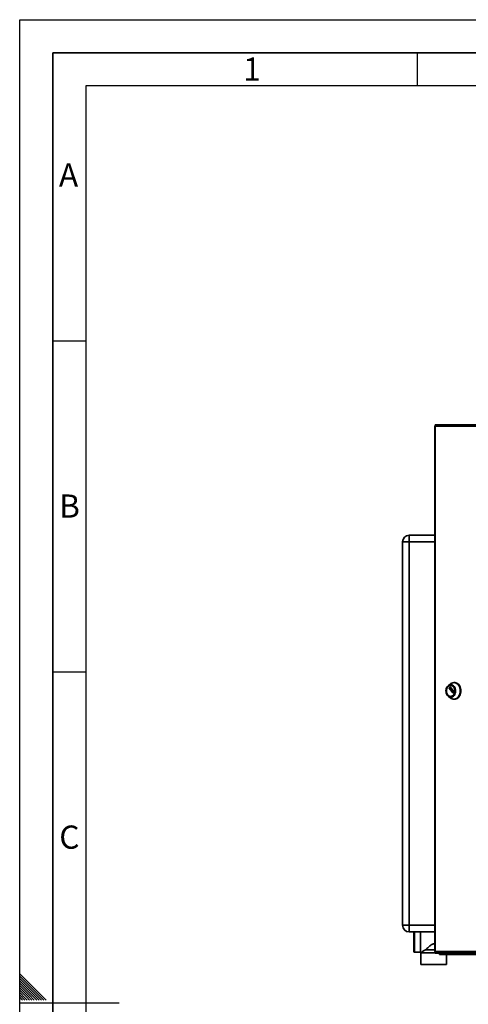
# Paper-space layout 'Blatt2' of a CAD drawing. Units: millimetres. Extents: x 0 to 4200, y 0 to 2970.
# Drawn here: x 0 to 677, y 1483 to 2970 of the extents above; entities that cross this region are included whole.
import ezdxf

# ---------------------------------------------------------------- set-up
doc = ezdxf.new("R2010")
doc.units = ezdxf.units.MM
doc.layers.add('61', color=7, linetype='Continuous')
doc.layers.add('62', color=7, linetype='Continuous')
doc.styles.add('SLDTEXTSTYLE0', font='TXT', dxfattribs={"width": 0.75})

psp = doc.layouts.new('Blatt2')

# ---------------------------------------------------------------- linework, layer by layer
at = {"color": 7, "linetype": 'Continuous', "lineweight": 35, "ltscale": 10}
for p, q in [((626.51, 2355.96), (626.51, 1562.56)), ((626.51, 2355.96), (627.33, 2355.96)), ((627.04, 2356.76), (627.04, 2358.26)), ((627.04, 2358.26), (628.81, 2358.26)), ((627.04, 2356.76), (627.42, 2356.76)), ((627.33, 2355.96), (627.33, 1562.56)), ((714.55, 2355.96), (627.33, 2355.96)), ((628.81, 2358.26), (715.62, 2358.26)), ((587.9, 2181.26), (587.9, 2191.26)), ((587.9, 2191.26), (626.51, 2191.26)), ((577.9, 2181.26), (587.9, 2181.26)), ((577.9, 1602.26), (577.9, 2181.26)), ((587.9, 2181.26), (587.9, 1602.26)), ((650.83, 1967.17), (647.13, 1964.52)), ((650.62, 1964.47), (650.36, 1964.47)), ((656.47, 1968.72), (655.44, 1968.72)), ((648.29, 1960.8), (649.51, 1962.39)), ((653.66, 1953.52), (648.29, 1960.52)), ((649.73, 1962.39), (655.09, 1955.39)), ((655.09, 1955.11), (653.87, 1953.52)), ((647.13, 1947.92), (650.83, 1945.26)), ((650.36, 1947.97), (650.62, 1947.97)), ((655.44, 1943.72), (656.47, 1943.72)), ((587.9, 1602.26), (577.9, 1602.26)), ((587.9, 1592.26), (587.9, 1602.26)), ((626.51, 1592.26), (587.9, 1592.26)), ((594.87, 1578.26), (594.87, 1592.26)), ((604.87, 1560.76), (604.87, 1592.26)), ((594.87, 1562.76), (594.87, 1578.26)), ((595.87, 1561.76), (604.87, 1561.76)), ((612.37, 1565.09), (626.51, 1565.09)), ((627.33, 1562.56), (626.51, 1562.56)), ((627.04, 1561.76), (627.04, 1560.26)), ((627.42, 1561.76), (627.04, 1561.76)), ((627.33, 1562.56), (714.55, 1562.56)), ((604.87, 1560.76), (605.37, 1560.76)), ((605.37, 1560.76), (605.37, 1543.26)), ((605.37, 1560.76), (627.04, 1560.76)), ((628.81, 1560.26), (627.04, 1560.26)), ((715.62, 1560.26), (628.81, 1560.26)), ((633.9, 1559.76), (633.9, 1560.26)), ((633.9, 1559.76), (633.9, 1558.26)), ((634.46, 1559.76), (633.9, 1559.76)), ((655.02, 1558.26), (633.9, 1558.26)), ((634.46, 1559.76), (634.72, 1559.76)), ((634.72, 1559.76), (653.97, 1559.76)), ((644.37, 1543.26), (644.37, 1558.26)), ((653.97, 1560.26), (653.97, 1559.76)), ((653.99, 1559.76), (653.97, 1559.76)), ((655.02, 1559.76), (653.99, 1559.76)), ((654.94, 1560.26), (654.94, 1559.76)), ((655.02, 1559.76), (655.02, 1558.26)), ((655.23, 1559.76), (655.02, 1559.76)), ((656.6, 1558.26), (655.02, 1558.26)), ((656.6, 1558.26), (656.6, 1558.26)), ((656.62, 1558.26), (656.6, 1558.26)), ((723.24, 1558.26), (656.62, 1558.26)), ((605.37, 1543.26), (644.37, 1543.26))]:
    psp.add_line(p, q, dxfattribs=at)
at = {"color": 1, "linetype": 'Continuous', "lineweight": 35, "ltscale": 10}
for p, q in [((626.51, 2181.26), (587.9, 2181.26)), ((650.95, 1960.8), (648.29, 1960.8)), ((648.29, 1960.52), (651.17, 1960.52)), ((649.51, 1962.39), (649.73, 1962.39)), ((653.87, 1953.52), (653.66, 1953.52)), ((587.9, 1602.26), (626.51, 1602.26)), ((595.87, 1592.26), (595.87, 1578.26)), ((595.87, 1578.26), (595.87, 1561.76)), ((634.72, 1559.76), (634.72, 1560.26))]:
    psp.add_line(p, q, dxfattribs=at)
at = {"color": 7, "linetype": 'Continuous', "lineweight": 35, "ltscale": 10, "flags": 128}
for points in [[(628.81, 2358.26), (628.52, 2358.21), (628.24, 2358.08), (627.98, 2357.87), (627.76, 2357.58), (627.58, 2357.24), (627.44, 2356.84), (627.36, 2356.41), (627.33, 2355.96)], [(645.49, 1949.52), (644.59, 1950.96), (643.92, 1952.59), (643.51, 1954.37), (643.37, 1956.22), (643.51, 1958.06), (643.92, 1959.84), (644.59, 1961.48), (645.49, 1962.91), (646.59, 1964.09), (647.84, 1964.97), (649.21, 1965.51), (650.62, 1965.69), (652.04, 1965.51), (653.4, 1964.97), (654.65, 1964.09), (655.75, 1962.91), (656.65, 1961.48), (657.32, 1959.84), (657.74, 1958.06), (657.88, 1956.22), (657.74, 1954.37), (657.32, 1952.59), (656.65, 1950.96), (655.75, 1949.52), (654.65, 1948.34), (653.4, 1947.47), (652.04, 1946.93), (650.62, 1946.75), (649.21, 1946.93), (647.84, 1947.47), (646.59, 1948.34), (645.49, 1949.52)], [(645.9, 1950.38), (645.06, 1951.72), (644.46, 1953.26), (644.12, 1954.93), (644.05, 1956.65), (644.26, 1958.35), (644.73, 1959.96), (645.45, 1961.41), (646.39, 1962.63), (647.49, 1963.57), (648.73, 1964.19), (650.03, 1964.46), (651.35, 1964.37), (652.63, 1963.92), (653.81, 1963.14), (654.83, 1962.05), (655.66, 1960.71), (656.26, 1959.17), (656.61, 1957.51), (656.68, 1955.79), (656.47, 1954.08), (655.99, 1952.47), (655.28, 1951.03), (654.34, 1949.81), (653.23, 1948.87), (652, 1948.25), (650.69, 1947.98), (649.38, 1948.07), (648.1, 1948.52), (646.92, 1949.3), (645.9, 1950.38)], [(650.62, 1964.47), (651.61, 1964.37), (652.89, 1963.92), (654.06, 1963.14), (655.09, 1962.05), (655.92, 1960.71), (656.52, 1959.17), (656.86, 1957.51), (656.93, 1955.79), (656.73, 1954.08), (656.25, 1952.47), (655.53, 1951.03), (654.6, 1949.81), (653.49, 1948.87), (652.26, 1948.25), (650.95, 1947.98), (650.62, 1947.97)], [(650.83, 1967.17), (650.95, 1967.26), (652.44, 1968.09), (654.02, 1968.58), (655.65, 1968.71), (657.26, 1968.49), (658.82, 1967.91), (660.29, 1967), (661.61, 1965.77), (662.76, 1964.27), (663.7, 1962.54), (664.4, 1960.63), (664.84, 1958.59), (665.02, 1956.48), (664.91, 1954.37), (664.54, 1952.3), (663.9, 1950.35), (663.02, 1948.57), (661.92, 1947.01), (660.63, 1945.71), (659.2, 1944.72), (657.66, 1944.06), (656.05, 1943.74), (654.43, 1943.79), (652.83, 1944.19), (651.31, 1944.94), (650.83, 1945.26)], [(656.47, 1968.72), (656.67, 1968.71), (658.29, 1968.49), (659.85, 1967.91), (661.32, 1967), (662.64, 1965.77), (663.79, 1964.27), (664.73, 1962.54), (665.43, 1960.63), (665.87, 1958.59), (666.04, 1956.48), (665.94, 1954.37), (665.56, 1952.3), (664.93, 1950.35), (664.05, 1948.57), (662.95, 1947.01), (661.66, 1945.71), (660.23, 1944.72), (658.69, 1944.06), (657.08, 1943.74), (656.47, 1943.72)], [(627.33, 1562.56), (627.36, 1562.11), (627.44, 1561.68), (627.58, 1561.28), (627.76, 1560.93), (627.98, 1560.65), (628.24, 1560.43), (628.52, 1560.3), (628.81, 1560.26)]]:
    psp.add_lwpolyline(points, dxfattribs=at)
at = {"color": 7, "linetype": 'Continuous', "lineweight": 35, "ltscale": 100}
for centre, radius, start, end in [((587.9, 2181.26), 10, 90, 180), ((648.49, 1960.66), 0.243, 144.40308, 215.59692), ((649.62, 1962.32), 0.131, 33.96028, 146.03972), ((653.77, 1953.59), 0.131, 213.95539, 326.04461), ((654.9, 1955.25), 0.243, 324.40308, 35.59692), ((587.9, 1602.26), 10, 180, 270), ((595.87, 1562.76), 1, 180, 270), ((657.09, 1560.15), 1.95, 176.67433, 255.80095)]:
    psp.add_arc(centre, radius, start, end, dxfattribs=at)
at = {"color": 7, "linetype": 'Continuous', "lineweight": 35, "ltscale": 10}
for points, knots in [([(605.37, 1560.76), (605.39, 1560.77), (605.46, 1560.82), (606.16, 1561.29), (607.34, 1562.07), (608.7, 1562.94), (610.37, 1563.96), (611.7, 1564.71), (612.37, 1565.09)], [0, 0, 0, 0, 0.11149292, 0.33560112, 0.48675658, 0.64223851, 0.81936637, 1, 1, 1, 1]), ([(612.37, 1565.09), (613.1, 1565.78), (614.57, 1567.16), (616.82, 1569.21), (618.93, 1571.04), (620.85, 1572.52), (622.68, 1573.66), (624.45, 1574.17), (625.73, 1574.12), (626.35, 1573.81), (626.51, 1573.73)], [0, 0, 0, 0, 0.1991903, 0.3985832, 0.5374909, 0.6762757, 0.8017523, 0.8867796, 0.9725427, 1, 1, 1, 1])]:
    psp.add_open_spline(points, degree=3, knots=knots, dxfattribs=at)
at = {"layer": '61', "ltscale": 10}
for p, q in [((0, 0), (0, 2970)), ((0, 2970), (4200, 2970))]:
    psp.add_line(p, q, dxfattribs=at)
at = {"layer": '61', "color": 7, "linetype": 'Continuous', "lineweight": 35, "ltscale": 10}
for p, q in [((4150, 2920), (50, 2920)), ((50, 2920), (50, 50))]:
    psp.add_line(p, q, dxfattribs=at)
at = {"layer": '61', "color": 7, "linetype": 'Continuous', "ltscale": 10}
for p, q in [((4100, 2870), (100, 2870)), ((100, 2870), (100, 100))]:
    psp.add_line(p, q, dxfattribs=at)
at = {"layer": '62', "color": 7, "linetype": 'Continuous', "ltscale": 10}
for p, q in [((600, 2920), (600, 2870)), ((50, 2485), (100, 2485)), ((50, 1985), (100, 1985)), ((23.14, 1505.81), (0, 1528.95)), ((21.37, 1504.04), (0, 1525.41)), ((19.6, 1502.28), (0, 1521.88)), ((17.84, 1500.51), (0, 1518.34)), ((16.07, 1498.74), (0, 1514.81)), ((14.3, 1496.97), (0, 1511.27)), ((12.53, 1495.2), (0, 1507.74)), ((10.76, 1493.44), (0, 1504.2)), ((32.68, 1489.2), (19.6, 1502.28)), ((36.21, 1489.2), (21.37, 1504.04)), ((39.75, 1489.2), (23.14, 1505.81)), ((9, 1491.67), (0, 1500.66)), ((7.23, 1489.9), (0, 1497.13)), ((4.39, 1489.2), (0, 1493.59)), ((0.86, 1489.2), (0, 1490.06)), ((7.93, 1489.2), (7.23, 1489.9)), ((11.46, 1489.2), (9, 1491.67)), ((15, 1489.2), (10.76, 1493.44)), ((18.54, 1489.2), (12.53, 1495.2)), ((22.07, 1489.2), (14.3, 1496.97)), ((25.61, 1489.2), (16.07, 1498.74)), ((29.14, 1489.2), (17.84, 1500.51)), ((0, 1485), (150, 1485))]:
    psp.add_line(p, q, dxfattribs=at)

# ---------------------------------------------------------------- texts
at = {"layer": '62', "ltscale": 10, "char_height": 35, "attachment_point": 2, "style": 'SLDTEXTSTYLE0'}
for s, insert in [('1', (350.73, 2912.9)), ('A', (73.74, 2752.9)), ('B', (75.15, 2252.9)), ('C', (74.95, 1752.9))]:
    psp.add_mtext(s, dxfattribs=dict(at, insert=insert))

doc.saveas('drawing.dxf')
